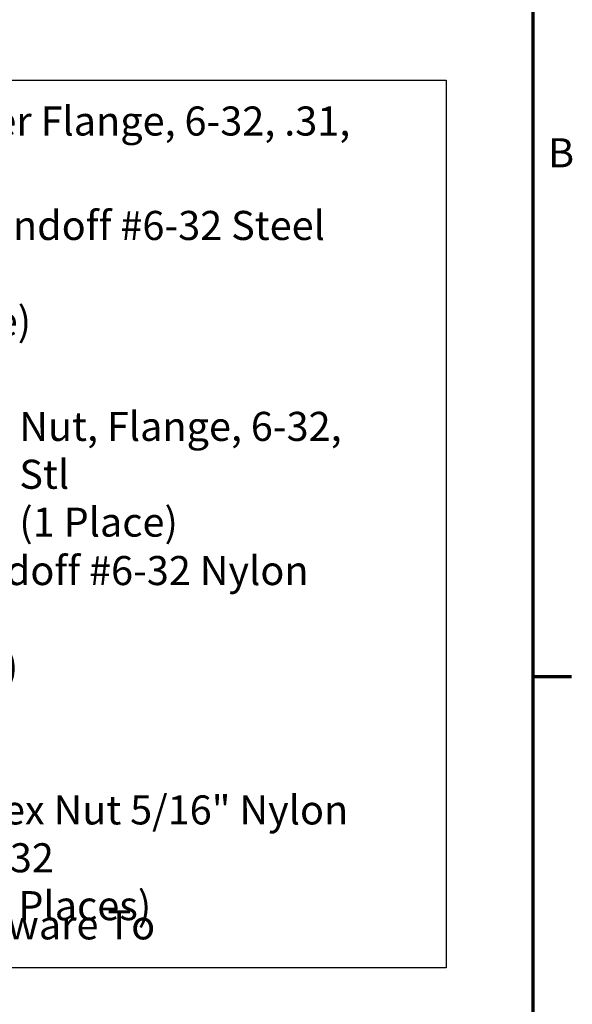
# Model space of a CAD drawing. Units: inches. Extents: x 0.5 to 21.5, y 0.2 to 16.7.
# Drawn here: x 19.1 to 21.4, y 2.9 to 7 of the extents above; entities that cross this region are included whole.
import ezdxf

# ---------------------------------------------------------------- set-up
doc = ezdxf.new("R2010")
doc.units = ezdxf.units.IN
doc.header["$MEASUREMENT"] = 0
doc.layers.get('0').update_dxf_attribs({"lineweight": 25})
for name, color, linetype, lineweight in [('Border (ANSI)', 7, 'Continuous', 70), ('Sketch Geometry (ANSI)', 7, 'Continuous', 25), ('Symbol (ANSI)', 7, 'Continuous', 25)]:
    doc.layers.add(name, color=color, linetype=linetype, lineweight=lineweight)
doc.styles.add('Note Text (ANSI)', font='tahoma.ttf')

# ---------------------------------------------------------------- blocks, each defined once
blk = doc.blocks.new('Borders Default Border')
at = {"layer": 'Border (ANSI)'}
blk.add_line((21.25, 4.25), (21.41, 4.25), dxfattribs=at)
at = {"layer": 'Border (ANSI)', "flags": 128}
blk.add_lwpolyline([(0.75, 0.5), (0.75, 16.5), (21.25, 16.5), (21.25, 0.5), (0.75, 0.5)], dxfattribs=at)
at = {"layer": 'Border (ANSI)', "insert": (21.3134, 6.315), "char_height": 0.12, "attachment_point": 7, "style": 'Note Text (ANSI)'}
blk.add_mtext('B', dxfattribs=at)

msp = doc.modelspace()

# ---------------------------------------------------------------- linework, layer by layer
at = {"layer": 'Sketch Geometry (ANSI)'}
for p, q in [((16.2188, 6.7118), (20.8925, 6.7118)), ((20.8925, 6.7118), (20.8925, 3.0468)), ((20.8925, 3.0468), (16.2188, 3.0468))]:
    msp.add_line(p, q, dxfattribs=at)

# ---------------------------------------------------------------- block references
msp.add_blockref('Borders Default Border', (0, 0))

# ---------------------------------------------------------------- texts
at = {"layer": 'Symbol (ANSI)', "char_height": 0.12, "attachment_point": 1, "line_spacing_factor": 0.987884, "style": 'Note Text (ANSI)'}
for s, insert, width in [('\\fTahoma|b0|i0;Screw, Serrated, Hex Washer Flange, 6-32, .31, Stl\\P\\fTahoma|b0|i0;(5 Places)', (16.9954, 6.6037), 3.718055), ('\\fTahoma|b0|i0;Hex Standoff #6-32 Steel 3/4"\\P\\fTahoma|b0|i0;(1 Place)\\P', (18.5249, 6.1725), 2.215819), ('\\fTahoma|b0|i0;Nut, Flange, 6-32, Stl\\P\\fTahoma|b0|i0;(1 Place)', (19.1308, 5.3429), 1.557374), ('\\fTahoma|b0|i0;Hex Standoff #6-32 Nylon 3/4"\\P\\fTahoma|b0|i0;(4 Places)', (18.3955, 4.7477), 2.268914), ('\\fTahoma|b0|i0;Hex Nut 5/16" Nylon 6-32\\P\\fTahoma|b0|i0;(4 Places)', (18.9441, 3.7594), 1.8847)]:
    msp.add_mtext(s, dxfattribs=dict(at, insert=insert, width=width))
at = {"layer": 'Symbol (ANSI)', "insert": (17.4361, 3.2848), "char_height": 0.12, "width": 2.656434, "attachment_point": 1, "style": 'Note Text (ANSI)'}
msp.add_mtext('\\fTahoma|b0|i0;Board Mounting Hardware To Plate. ', dxfattribs=at)

doc.saveas('drawing.dxf')
